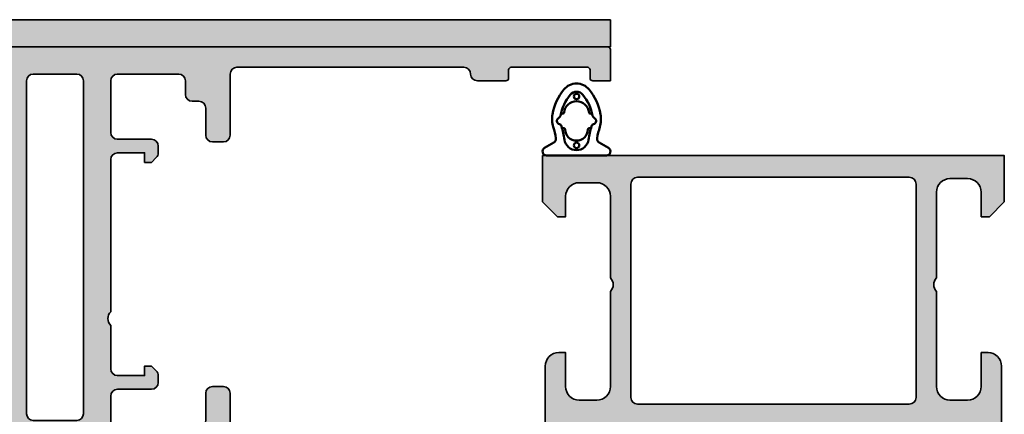
# Model space of a CAD drawing. Units: millimetres. Extents: x 2530 to 23610, y 389 to 3503.
# Drawn here: x 7837 to 7910, y 2292 to 2321 of the extents above; entities that cross this region are included whole.
import ezdxf

# ---------------------------------------------------------------- set-up
doc = ezdxf.new("R2010")
doc.units = ezdxf.units.MM
for name, color, linetype, lineweight in [('S03_AL_Kontur', 8, 'Continuous', 35), ('S04_AL_Schraffur', 253, 'Continuous', 25), ('S13_Zubehör_Kontur', 32, 'Continuous', 50)]:
    doc.layers.add(name, color=color, linetype=linetype, lineweight=lineweight)

# ---------------------------------------------------------------- blocks, each defined once
blk = doc.blocks.new('345150_s')
at = {"layer": 'S04_AL_Schraffur'}
h = blk.add_hatch(color=256, dxfattribs=at)
edge = h.paths.add_edge_path(flags=16)
edge.add_line((-27.50001609802712, -2.100006139749894), (-27.50001609802712, -17.80000332641066))
edge.add_arc((-27.00001335715951, -17.80000058554306), 0.5000027408751163, 180.0003140785701, 269.9996859214298)
edge.add_line((-27.00001609802712, -18.30000332641066), (-7.000015144352805, -18.30000332641066))
edge.add_arc((-7.000017885220415, -17.80000058554305), 0.500002740875127, 270.0003140785709, 359.9996859214295)
edge.add_line((-6.500015144352801, -17.80000332641065), (-6.500015144352801, -2.100006139749894))
edge.add_arc((-7.000017885220409, -2.100008880617501), 0.5000027408751199, 0.000314078570533896, 89.99968592142947)
edge.add_line((-7.000015144352801, -1.600006139749894), (-27.00001609802712, -1.600006139749894))
edge.add_arc((-27.00001335715951, -2.100008880617502), 0.5000027408751203, 90.00031407857054, 179.9996859214294)
edge = h.paths.add_edge_path()
edge.add_arc((-33.87888433807947, -20.73245156351593), 0.2789255417371505, -73.57540544464513, 1.1628700728863919, ccw=False)
edge.add_line((-33.8000172424363, -20.99999490403887), (-33.8000172424363, -22.88000590404738))
edge.add_arc((-33.50001724243629, -22.88000590404738), 0.3000000000000114, 180.0000000000007, 270)
edge.add_line((-33.50001724243629, -23.18000590404738), (-32.52004292339352, -23.18000590404738))
edge.add_arc((-32.52004292339352, -22.88000590404737), 0.3000000000000114, 270, 360.0000000000007)
edge.add_line((-32.22004292339351, -22.88000590404737), (-32.22004292339351, -20.11987074855111))
edge.add_arc((-32.10004292339351, -20.1198707485511), 0.1199999999999974, 89.99990065161722, 180.0000000000034, ccw=False)
edge.add_line((-32.10004271531874, -19.99987074855129), (-27.80017173767556, -19.99987820434034))
edge.add_arc((-27.8001588554219, -20.49986532194833), 0.4999871177739432, -0.0006019646808113066, 90.00147623556518, ccw=False)
edge.add_line((-27.30017173767555, -20.49987057494581), (-27.30017173767556, -21.19987515258255))
edge.add_line((-27.30017173767556, -21.19987515258255), (-28.68224196678347, -23.59369887074475))
edge.add_arc((-28.56385619688657, -23.66204870238988), 0.1366999999999977, 150.0000814796158, 274.3396519337113)
edge.add_arc((-28.92291920230454, -18.93046196480902), 4.881891176033991, 274.3396519337141, 343.045598142462)
edge.add_arc((-23.7749404438239, -20.49987820434033), 0.4999999999999871, 90.0000000000004, 163.0455981424625, ccw=False)
edge.add_line((-23.77494044382391, -19.99987820434034), (-15.04218887725534, -19.99987820434035))
edge.add_arc((-15.04218887725539, -20.49987820434017), 0.4999999999998224, 17.289552715729485, 89.99999999999392, ccw=False)
edge.add_arc((-9.864145876034867, -18.88813310169214), 4.923085062803342, 197.2895527157363, 265.2631604019407)
edge.add_line((-10.27069080353249, -23.79440335082471), (-10.23037708282936, -23.79987362670363))
edge.add_arc((-10.23859100302411, -23.66107863889371), 0.139037826242075, 273.3868275685147, 384.0602702874349)
edge.add_line((-10.11163318634499, -23.60439328002395), (-11.49987781525124, -21.19987515258254))
edge.add_line((-11.49987781525124, -21.19987515258254), (-11.49987781525124, -20.49987057494582))
edge.add_arc((-10.9998906975049, -20.49986532194833), 0.4999871177739345, 89.99852376443482, 180.0006019646816, ccw=False)
edge.add_line((-10.99987781525124, -19.99987820434035), (-6.699852342368722, -19.99987074828663))
edge.add_arc((-6.699852134294031, -20.11987074828645), 0.1200000000000038, 3.410605131648481e-12, 90.00009934834668, ccw=False)
edge.add_line((-6.579852134294029, -20.11987074828644), (-6.579852134294033, -22.87986857494582))
edge.add_arc((-6.279852134294027, -22.87986857494582), 0.300000000000006, 180, 270.0000000000003)
edge.add_line((-6.279852134294025, -23.17986857494582), (-5.29987781525125, -23.17986857494582))
edge.add_arc((-5.29987781525125, -22.87986857494582), 0.3000000000000043, 270, 360)
edge.add_line((-4.999877815251246, -22.87986857494582), (-4.999877815251242, -20.99985757493731))
edge.add_arc((-4.921010719608076, -20.73231423441437), 0.2789255417371504, 178.8371299271136, 253.5754054446457, ccw=False)
edge.add_line((-5.199878815251246, -20.72665357493731), (-5.199878815251246, -20.27305957493731))
edge.add_arc((-4.921041368708224, -20.26739116693894), 0.2788950563274094, 106.419876419492, 181.164589374097, ccw=False)
edge.add_arc((-4.699877845284554, -20.00000481349976), 0.3000000000000229, 90.02913640577287, 179.9743623238528, ccw=False)
edge.add_line((-4.700030403141859, -19.70000485228957), (-1.700012211804278, -19.70000485228956))
edge.add_line((-1.700012211804278, -19.70000485228956), (-1.700012211804278, -20.50000027465284))
edge.add_line((-1.700012211804278, -20.50000027465284), (-0.7000122118042853, -20.49999264525832))
edge.add_arc((-0.6999814711836247, -20.00002338628984), 0.499969259913528, 269.9964771677666, 360.0026485613491)
edge.add_line((-0.2000122118042782, -20.00000027465285), (-0.1999511766480282, -15.50000027465285))
edge.add_arc((-1.200038647216968, -15.50008774522179), 1.000087474394155, 0.005011256081618354, 89.99498874391838)
edge.add_line((-1.199951176648028, -14.50000027465285), (-1.699951176648028, -14.50000027465285))
edge.add_line((-1.699951176648028, -14.50000027465285), (-1.699951176648028, -17.00000027465285))
edge.add_arc((-2.700038574121089, -16.99991287719021), 1.000087401291886, 270.0050138983209, 359.9949929318687, ccw=False)
edge.add_line((-2.699951057438739, -18.00000027465285), (-3.999999885563739, -18.00000027465285))
edge.add_arc((-3.999941087834767, -16.99994147692388), 1.000058799457457, 180.0033686636414, 269.99663133635863, ccw=False)
edge.add_line((-4.999999885563739, -17.00000027465285), (-4.999999885563739, -10.00000027465285))
edge.add_arc((-4.475160545245382, -9.500000274652848), 0.7248836686985076, 136.3884232636865, 223.6115767363135, ccw=False)
edge.add_line((-4.999999885563739, -9.000000274652848), (-4.999999885563739, -2.999565160745988))
edge.add_arc((-3.999945076875495, -2.999612339650649), 1.000054809801107, 90.0031401344084, 179.997296996031, ccw=False)
edge.add_line((-3.999999885563739, -1.999557531351456), (-2.699951057438739, -1.999557531351456))
edge.add_arc((-2.700037503054381, -2.999643858435239), 1.000086330819882, 0.0053828449678121615, 89.99504745861702, ccw=False)
edge.add_line((-1.699951176648028, -2.999549901956925), (-1.699951176648028, -4.500007427210221))
edge.add_line((-1.699951176648028, -4.500007427210221), (-1.099975590710528, -4.500007427210221))
edge.add_line((-1.099975590710528, -4.500007427210221), (0, -3.4000320796913))
edge.add_line((0, -3.4000320796913), (0, 0))
edge.add_line((0, 0), (-33.99999893188943, 0))
edge.add_line((-33.99999893188943, 0), (-33.99999893188943, -3.400001562113172))
edge.add_line((-33.99999893188943, -3.400001562113172), (-32.90002334595192, -4.49999979781569))
edge.add_line((-32.90002334595192, -4.49999979781569), (-32.3000172424363, -4.49999979781569))
edge.add_line((-32.3000172424363, -4.49999979781569), (-32.3000172424363, -2.699989355081929))
edge.add_arc((-31.29996128227048, -2.700045315139194), 1.000055961731497, 90.00331537881641, 179.9967939043144, ccw=False)
edge.add_line((-31.30001914978493, -1.699989355081925), (-30.00003135681618, -1.699989355081925))
edge.add_arc((-30.00003742595891, -2.69999542422466), 1.000006069161152, 0.00034773415330846547, 89.99965226584692, ccw=False)
edge.add_line((-29.00003135681618, -2.699989355081929), (-29.00003135681618, -9.000000274652848))
edge.add_arc((-29.52500714914863, -9.500000274652848), 0.7249824705019299, -43.60413838361359, 43.6041383836137, ccw=False)
edge.add_line((-29.00003135681618, -10.00000027465285), (-29.00003135681618, -17.00000027465285))
edge.add_arc((-30.00000028545374, -17.00003134601529), 0.9999689291202868, -90.00178031324788, 0.0017803132478775296, ccw=False)
edge.add_line((-30.00003135681618, -18.00000027465285), (-31.30001914978493, -18.00000027465285))
edge.add_arc((-31.29999842725182, -16.99998145950607), 1.000018815361482, 180.001078008218, 269.99881270865114, ccw=False)
edge.add_line((-32.3000172424363, -17.00000027465285), (-32.3000172424363, -14.50000027465285))
edge.add_line((-32.3000172424363, -14.50000027465285), (-32.8000172424363, -14.50000027465285))
edge.add_arc((-32.79998287686777, -15.50003464022137), 1.000034366159, 90.00196893437268, 179.9980310656273)
edge.add_line((-33.8000172424363, -15.50000027465285), (-33.8000172424363, -20.00000790404738))
edge.add_arc((-33.87885368897933, -20.26752849604049), 0.2788950563274256, -1.16458937409692, 73.58012358050888, ccw=False)
edge.add_line((-33.6000162424363, -20.27319690403886), (-33.6000162424363, -20.72679090403887))
at = {"layer": 'S03_AL_Kontur'}
for points in [[(-33.6000162424363, -20.72679090403887, -0.3381811729244396), (-33.8000172424363, -20.99999490403887), (-33.8000172424363, -22.88000590404738, 0.414213562373095), (-33.50001724243629, -23.18000590404738), (-32.52004292339352, -23.18000590404738, 0.414213562373095), (-32.22004292339351, -22.88000590404737), (-32.22004292339351, -20.11987074855111, -0.4142140702372746), (-32.10004271531874, -19.99987074855129), (-27.80017173767556, -19.99987820434034, -0.4142241860708761), (-27.30017173767555, -20.49987057494581), (-27.30017173767556, -21.19987515258255), (-28.68224196678347, -23.59369887074475, 0.6028790003110728), (-28.55351226952522, -23.79835678419996, 0.3091020552968514), (-24.25320901058766, -20.35407292993047, -0.3299711549841469), (-23.77494044382391, -19.99987820434034), (-15.04218887725534, -19.99987820434035, -0.3283503400294154), (-14.56478137384604, -20.35127781508002, 0.3056047637178791), (-10.27069080353249, -23.79440335082471), (-10.23037708282936, -23.79987362670363, 0.5243075213902755), (-10.11163318634499, -23.60439328002395), (-11.49987781525124, -21.19987515258254), (-11.49987781525124, -20.49987057494582, -0.4142241860708804), (-10.99987781525124, -19.99987820434035), (-6.699852342368722, -19.99987074828663, -0.4142140702370553), (-6.579852134294029, -20.11987074828644), (-6.579852134294033, -22.87986857494582, 0.414213562373095), (-6.279852134294025, -23.17986857494582), (-5.29987781525125, -23.17986857494582, 0.414213562373095), (-4.999877815251246, -22.87986857494582), (-4.999877815251242, -20.99985757493731, -0.3381811729244384), (-5.199878815251246, -20.72665357493731), (-5.199878815251246, -20.27305957493731, -0.33821247423696), (-4.99987781525126, -19.99987057494584, -0.413933587659868), (-4.700030403141859, -19.70000485228957), (-1.700012211804278, -19.70000485228956), (-1.700012211804278, -20.50000027465284), (-0.7000122118042853, -20.49999264525832, 0.4142451105867377), (-0.2000122118042782, -20.00000027465285), (-0.1999511766480282, -15.50000027465285, 0.4141623287097907), (-1.199951176648028, -14.50000027465285), (-1.699951176648028, -14.50000027465285), (-1.699951176648028, -17.00000027465285, -0.4141623366111036), (-2.699951057438739, -18.00000027465285), (-3.999999885563739, -18.00000027465285, -0.4141791219053467), (-4.999999885563739, -17.00000027465285), (-4.999999885563739, -10.00000027465285, -0.4000886567603022), (-4.999999885563739, -9.000000274652848), (-4.999999885563739, -2.999565160745988, -0.4141836928513098), (-3.999999885563739, -1.999557531351456), (-2.699951057438739, -1.999557531351456, -0.4141607293711105), (-1.699951176648028, -2.999549901956925), (-1.699951176648028, -4.500007427210221), (-1.099975590710528, -4.500007427210221), (0, -3.4000320796913), (0, 0), (-33.99999893188943, 0), (-33.99999893188943, -3.400001562113172), (-32.90002334595192, -4.49999979781569), (-32.3000172424363, -4.49999979781569), (-32.3000172424363, -2.699989355081929, -0.4141802253077497), (-31.30001914978493, -1.699989355081925), (-30.00003135681618, -1.699989355081925, -0.4142100071776409), (-29.00003135681618, -2.699989355081929), (-29.00003135681618, -9.000000274652848, -0.4000133563389637), (-29.00003135681618, -10.00000027465285), (-29.00003135681618, -17.00000027465285, -0.4142317642384959), (-30.00003135681618, -18.00000027465285), (-31.30001914978493, -18.00000027465285, -0.4142019823200626), (-32.3000172424363, -17.00000027465285), (-32.3000172424363, -14.50000027465285), (-32.8000172424363, -14.50000027465285, 0.4141934323241911), (-33.8000172424363, -15.50000027465285), (-33.8000172424363, -20.00000790404738, -0.338212474236961), (-33.6000162424363, -20.27319690403886)], [(-27.50001609802712, -2.100006139749894), (-27.50001609802712, -17.80000332641066, 0.4142103512682035), (-27.00001609802712, -18.30000332641066), (-7.000015144352805, -18.30000332641066, 0.4142103512681983), (-6.500015144352801, -17.80000332641065), (-6.500015144352801, -2.100006139749894, 0.4142103512681997), (-7.000015144352801, -1.600006139749894), (-27.00001609802712, -1.600006139749894, 0.4142103512681989)]]:
    blk.add_lwpolyline(points, format="xyb", close=True, dxfattribs=at)
blk = doc.blocks.new('382130_s_kv')
blk.add_blockref('345150_s', (34, 75))
blk = doc.blocks.new('469910_s')
at = {"layer": 'S04_AL_Schraffur'}
h = blk.add_hatch(color=256, dxfattribs=at)
h.dxf.hatch_style = 1
h.paths.add_polyline_path([(-8.200000000000003, -2.499999999999999), (-8.199999999999989, -6.300000000000001, -0.4142135623730964), (-8.699999999999992, -6.800000000000006), (-11.19999999999999, -6.800000000000006, 0.4142135623730949), (-11.69999999999999, -7.300000000000002), (-11.69999999999999, -7.792893218813455, 0.1989123673796549), (-11.55355339059327, -8.146446609406723), (-11.2, -8.5), (-10.7, -8.5), (-10.69999999999999, -7.800000000000002), (-8.700000000000001, -7.800000000000002, -0.4142135623730951), (-8.200000000000003, -8.3), (-8.200000000000005, -19.50000000000001, -0.4000000000000026), (-8.200000000000003, -20.50000000000001), (-8.200000000000003, -23.7, -0.4142135623730966), (-8.7, -24.2), (-10.7, -24.20000000000001), (-10.7, -23.5), (-11.2, -23.5), (-11.55355339059327, -23.85355339059326, 0.1989123673796525), (-11.69999999999999, -24.20710678118652), (-11.7, -24.69999999999999, 0.4142135623731008), (-11.2, -25.2), (-8.700000000000003, -25.2, -0.4142135623730957), (-8.200000000000003, -25.7), (-8.200000000000003, -28, -0.4142135623730966), (-8.7, -28.5), (-13.20000000000001, -28.5), (-13.70000000000001, -28), (-14.7, -28.00000000000001, -0.4142135623730971), (-15.20000000000001, -27.5), (-15.20000000000001, -25.5, 0.4142135623730982), (-15.70000000000001, -25), (-16.50000000000001, -25, 0.4142135623730941), (-17.00000000000001, -25.50000000000001), (-17, -29.8, 0.4142135623730951), (-16.5, -30.3), (-13.19999999999999, -30.30000000000001, -0.4142135623730941), (-12.69999999999999, -30.8), (-12.69999999999999, -31.00000000000002, -0.3178372451957845), (-12.49999999999999, -31.28284271247464), (-12.49999999999999, -31.7171572875254, -0.3178372451957824), (-12.69999999999999, -32.00000000000002), (-12.69999999999999, -33.89999999999998, 0.4142135623730951), (-12.39999999999995, -34.20000000000002), (-11.41000000000003, -34.20000000000002, 0.4142135623730951), (-11.10999999999999, -33.89999999999998), (-11.10999999999999, -31.20000000000002, -0.4142135623730964), (-10.90999999999999, -31.00000000000002), (-6.699999999999983, -31.00000000000002, -0.4142135623730951), (-6.199999999999984, -31.50000000000002), (-6.199999999999983, -32.20000000000002), (-7.581495457622348, -34.59282032302758, 0.5773502691896198), (-7.461880215351685, -34.80000000000003, 0.3773100356332582), (-2.50254141644774, -30.43636363636366, -0.3773100356332614), (-2.006607536557341, -30.00000000000001), (-0.1999999999999975, -30.00000000000001, 0.4142135623730964), (3.552713678800501e-15, -29.80000000000001), (0, -0.199999999999998, 0.4142135623730944), (-0.1999999999999975, 0), (-44.8, 0, 0.4142135623730919), (-45, -0.1999999999999977), (-45, -2.499999999999996), (-43.7, -2.499999999999998, 0.4142135623731074), (-43.49999999999999, -2.300000000000004), (-43.5, -1.700000000000003, -0.4142135623731007), (-43.3, -1.499999999999999), (-37.7, -1.500000000000003, -0.4142135623730951), (-37.5, -1.699999999999999), (-37.5, -2.299999999999998, 0.4142135623730975), (-37.3, -2.5), (-35.19999999999999, -2.5, 0.4142135623730943), (-34.69999999999999, -1.999999999999998, -0.4142135623730943), (-34.19999999999999, -1.499999999999999), (-17.5, -1.500000000000001, -0.4142135623730955), (-17, -2), (-17, -6.499999999999995, 0.4142135623730956), (-16.5, -6.999999999999997), (-15.7, -6.999999999999997, 0.4142135623730951), (-15.2, -6.500000000000005), (-15.2, -4.499999999999996, -0.4142135623730941), (-14.7, -3.999999999999999), (-14.2, -3.999999999999999, 0.4142135623730961), (-13.7, -3.500000000000004), (-13.7, -2.500000000000001, -0.4142135623730958), (-13.2, -2), (-8.700000000000003, -2.000000000000001, -0.414213562373094)])
h.paths.add_polyline_path([(-5.700000000000005, -2), (-2.499999999999998, -2, -0.4142135623730949), (-1.999999999999998, -2.5), (-1.999999999999997, -27.00000000000002, -0.4142135623730945), (-2.499999999999995, -27.50000000000002), (-5.700000000000003, -27.50000000000002, -0.4142135623730941), (-6.200000000000001, -27.00000000000002), (-6.200000000000006, -2.5, -0.4142135623730951)], flags=16)
at = {"layer": 'S03_AL_Kontur'}
for points in [[(-2.006607536557342, -30.00000000000001, 0.3773100356332555), (-2.502541416447739, -30.43636363636365, -0.3773100356332585), (-7.461880215351684, -34.80000000000003, -0.5773502691896253), (-7.581495457622349, -34.59282032302758), (-6.199999999999983, -32.20000000000002), (-6.199999999999984, -31.50000000000002, 0.414213562373095), (-6.699999999999983, -31.00000000000002), (-10.90999999999999, -31.00000000000002, 0.414213562373095), (-11.10999999999999, -31.20000000000002), (-11.10999999999999, -33.89999999999998, -0.414213562373095), (-11.41000000000003, -34.20000000000002), (-12.39999999999995, -34.20000000000002, -0.414213562373095), (-12.69999999999999, -33.89999999999998), (-12.69999999999999, -32.00000000000002, 0.3178372451957825), (-12.49999999999999, -31.7171572875254), (-12.49999999999999, -31.28284271247464, 0.3178372451957844), (-12.69999999999999, -31.00000000000002), (-12.69999999999999, -30.8, 0.414213562373095), (-13.19999999999999, -30.3), (-16.5, -30.3, -0.414213562373095), (-17, -29.8), (-17.00000000000001, -25.5, -0.414213562373095), (-16.5, -25), (-15.7, -25, -0.414213562373095), (-15.20000000000001, -25.5), (-15.20000000000001, -27.5, 0.414213562373095), (-14.70000000000001, -28.00000000000001), (-13.7, -28), (-13.2, -28.5), (-8.700000000000001, -28.5, 0.414213562373095), (-8.200000000000003, -28), (-8.200000000000003, -25.7, 0.414213562373095), (-8.700000000000001, -25.2), (-11.2, -25.2, -0.414213562373095), (-11.7, -24.7), (-11.69999999999999, -24.20710678118655, -0.198912367379658), (-11.55355339059327, -23.85355339059327), (-11.2, -23.5), (-10.7, -23.5), (-10.7, -24.2), (-8.700000000000001, -24.2, 0.414213562373095), (-8.200000000000003, -23.70000000000001), (-8.200000000000003, -20.50000000000001, 0.4000000000000006), (-8.200000000000005, -19.50000000000002), (-8.200000000000003, -8.3, 0.414213562373095), (-8.700000000000001, -7.800000000000002), (-10.69999999999999, -7.800000000000002), (-10.7, -8.5), (-11.2, -8.5), (-11.55355339059327, -8.146446609406727, -0.1989123673796576), (-11.69999999999999, -7.792893218813455), (-11.69999999999999, -7.3, -0.414213562373095), (-11.19999999999999, -6.800000000000006), (-8.699999999999992, -6.800000000000006, 0.414213562373095), (-8.199999999999989, -6.300000000000003), (-8.200000000000003, -2.5, 0.414213562373095), (-8.700000000000003, -2.000000000000001), (-13.2, -2, 0.414213562373095), (-13.7, -2.5), (-13.7, -3.500000000000001, -0.414213562373095), (-14.19999999999999, -3.999999999999999), (-14.7, -3.999999999999999, 0.414213562373095), (-15.2, -4.499999999999997), (-15.2, -6.499999999999999, -0.414213562373095), (-15.69999999999999, -6.999999999999997), (-16.49999999999999, -6.999999999999997, -0.414213562373095), (-17, -6.499999999999999), (-17, -2, 0.414213562373095), (-17.5, -1.500000000000001), (-34.19999999999999, -1.499999999999999, 0.4142135623730913), (-34.69999999999999, -1.999999999999993, -0.414213562373095), (-35.19999999999999, -2.5), (-37.3, -2.5, -0.414213562373095), (-37.5, -2.3), (-37.5, -1.699999999999999, 0.414213562373095), (-37.7, -1.500000000000003), (-43.3, -1.499999999999999, 0.414213562373095), (-43.5, -1.699999999999999), (-43.5, -2.299999999999998, -0.414213562373095), (-43.69999999999999, -2.499999999999998), (-45, -2.499999999999996), (-45, -0.2000000000000002, -0.4142135623730954), (-44.8, 0), (-0.199999999999996, 0, -0.414213562373095), (0, -0.2000000000000001), (3.33066907387547e-15, -29.80000000000001, -0.4142135623730951), (-0.1999999999999967, -30.00000000000001)], [(-6.200000000000001, -27.00000000000002, 0.414213562373095), (-5.700000000000001, -27.50000000000002), (-2.499999999999996, -27.50000000000002, 0.414213562373095), (-1.999999999999997, -27.00000000000002), (-1.999999999999998, -2.5, 0.414213562373095), (-2.499999999999998, -2), (-5.700000000000005, -2, 0.414213562373095), (-6.200000000000006, -2.5)]]:
    blk.add_lwpolyline(points, format="xyb", close=True, dxfattribs=at)
blk = doc.blocks.new('475700_s')
at = {"layer": 'S03_AL_Kontur'}
blk.add_blockref('469910_s', (0, 0), dxfattribs=at)
blk = doc.blocks.new('262423_s')
at = {"layer": 'S13_Zubehör_Kontur'}
for points in [[(26.71448446423616, 31.48253533895187, 0.117820156229585), (26.76840755343164, 30.55444436894369, -0.02856372935631944), (26.9681728580589, 29.72186100894798, -0.3163539960205751), (26.82293264623898, 29.40882541279384), (26.13340488432969, 29.01072637384175, 0.7673269879789549), (26.28340488432967, 28.45091875270639), (30.68340488432965, 28.4509187527064, 0.7673269879789586), (30.83340488432964, 29.01072637384174), (30.14387712242022, 29.40882541279385, -0.3163539960205855), (29.99863691060044, 29.72186100894797, -0.02856372935631951), (30.19840221522769, 30.55444436894367, 0.1178201562295846), (30.25232530442314, 31.48253533895188, 0.1277299123998085), (29.41294220722691, 33.30983927907334, 0.4745150762298623), (27.55386756143243, 33.30983927907339, 0.1277299123998124)], [(29.7779416265751, 31.2297746371674, -0.2499896841145748), (29.66155359149734, 31.37770628064994, 0.1276892543053373), (28.94817354577819, 32.93037901588986, 0.4745150762299563), (28.01863622288099, 32.93037901588984, 0.1276892543053424), (27.30525617716181, 31.37770628064989, -0.2499896841145748), (27.1888681420841, 31.22977463716739, 0.7166957974261791), (27.23007004391667, 30.75808313867145, -0.2692914742286143), (27.37482091839072, 30.61881852121474, -0.03175943425511714), (27.59424822233903, 29.61454191280846, 0.8588173409087455), (29.37256154632016, 29.61454191280845, -0.03175943425511719), (29.59198885026849, 30.61881852121472, -0.2692914742286241), (29.73673972474256, 30.75808313867145, 0.7166957974261803)]]:
    blk.add_lwpolyline(points, format="xyb", close=True, dxfattribs=at)
for points in [[(29.60041961475487, 31.65339119245195, -1.083307012613431), (29.40427299119743, 31.61773346481976, 0.9047824348271508), (27.5625367774616, 31.61773346481976, -1.083307012613431), (27.36639015390413, 31.65339119245195)], [(29.52300747562572, 30.34508470597905, 1.089989963157382), (29.32172231176794, 30.37101560504456, -0.9782653032086154), (27.64508745689103, 30.37101560504456, 1.101879839280698), (27.44432568447292, 30.34300105932801)]]:
    blk.add_lwpolyline(points, format="xyb", dxfattribs=at)
for centre in [(28.48340488432957, 32.80091875270642), (28.48340488432952, 29.2009187527064)]:
    blk.add_circle(centre, 0.1999999999999886, dxfattribs=at)

msp = doc.modelspace()

# ---------------------------------------------------------------- hatches: boundary and pattern name
at = {"layer": 'S04_AL_Schraffur'}
h = msp.add_hatch(color=256, dxfattribs=at)
h.dxf.hatch_style = 1
h.paths.add_polyline_path([(7835.607078783126, 2253.271804379032), (7835.607078783126, 2251.071804379033), (7759.607116104849, 2251.071804379033), (7759.607116104849, 2253.271804379032)])
h.paths.add_polyline_path([(7835.607078783126, 2238.271804379032), (7835.607078783126, 2236.471804379033), (7835.607078783126, 2236.271804379032), (7759.607116104849, 2236.271804379032), (7759.607116104849, 2238.271804379032)])
h.paths.add_polyline_path([(7880.607078783124, 2321.271804379032), (7880.607078783124, 2319.271804379033), (7759.607116104849, 2319.271804379032), (7759.607116104849, 2321.271804379032)])
h.paths.add_polyline_path([(7835.607078783126, 2291.771804379032), (7835.607078783126, 2289.271804379032), (7759.607116104849, 2289.271804379032), (7759.607116104849, 2291.771804379032)])

# ---------------------------------------------------------------- linework, layer by layer
at = {"layer": 'S03_AL_Kontur'}
for p, q in [((7759.607116104852, 2321.271804379032), (7880.607078783124, 2321.271804379032)), ((7880.607078783124, 2319.271804379032), (7880.607078783124, 2321.271804379032)), ((7880.607078783124, 2319.271804379033), (7759.607116104852, 2319.271804379032))]:
    msp.add_line(p, q, dxfattribs=at)

# ---------------------------------------------------------------- block references
at = {"layer": 'S03_AL_Kontur', "xscale": -1}
msp.add_blockref('382130_s_kv', (7909.607078783124, 2236.271804379032), dxfattribs=at)
at = {"layer": 'S04_AL_Schraffur', "xscale": -1}
for name, p in [('475700_s', (7835.607078783126, 2319.271804379032)), ('262423_s', (7906.590483667454, 2282.820885626326))]:
    msp.add_blockref(name, p, dxfattribs=at)

doc.saveas('drawing.dxf')
